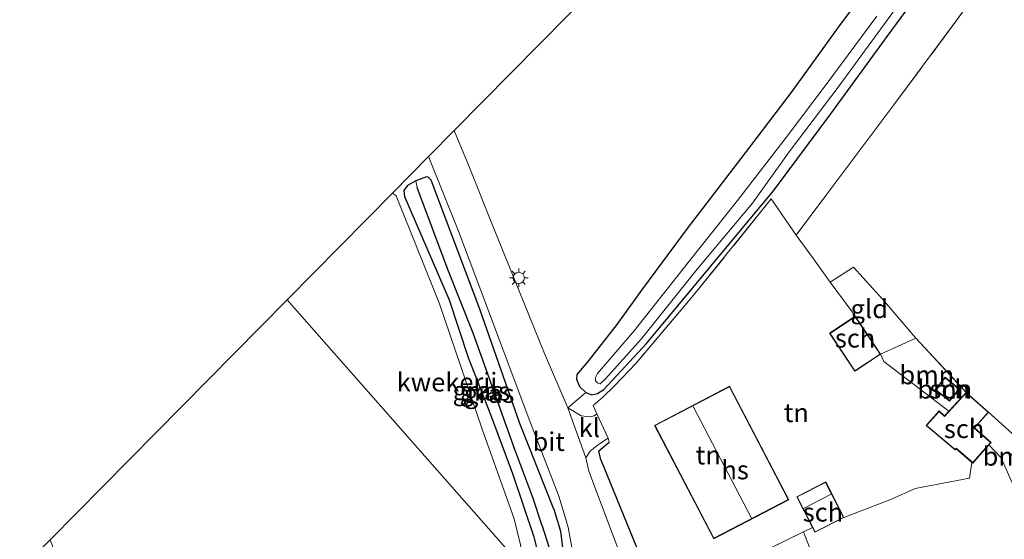
# Model space of a CAD drawing. Units: metres. Extents: x 179996 to 190010, y 431248 to 437501.
# Drawn here: x 180398 to 180529, y 434920 to 434990 of the extents above; entities that cross this region are included whole.
import ezdxf
from ezdxf.enums import TextEntityAlignment as Align

# ---------------------------------------------------------------- set-up
doc = ezdxf.new("R2010")
doc.units = ezdxf.units.M
doc.linetypes.add('IE-TERREINAFSCHEIDING', pattern=[10, 8, -2])
doc.layers.get('0').update_dxf_attribs({"lineweight": 25})
for name, color, linetype, lineweight in [('B-ME-GR-BOOM-GV-B6', 93, 'Continuous', 18), ('B-ME-IE-GRASLAND-GV-B6', 93, 'Continuous', 18), ('B-ME-IE-GRONDWERKLIJN-GROND_INGERICHT-GV-B6', 253, 'Continuous', 18), ('B-ME-IE-HULPGEOMETRIE-L-B1', 53, 'Continuous', 18), ('B-ME-IE-MEUBILAIR_WEGMEUBILAIR-LICHTMAST-S-B1', 8, 'Continuous', 18), ('B-ME-IE-TERREINAFSCHEIDING-DOORGANG-L-B1', 8, 'IE-TERREINAFSCHEIDING-KUNSTMATIG-OPEN', 18), ('B-ME-IE-TERREINAFSCHEIDING-RASTERHEKWERK-L-B1', 8, 'IE-TERREINAFSCHEIDING', 18), ('B-ME-KG-KADASTRAAL-DAKRAND-L-B1', 13, 'Continuous', 18), ('B-ME-KG-KADASTRAAL-NOKLIJN-L-B1', 13, 'Continuous', 18), ('B-ME-OG-BEBOUWING-GV-B6', 173, 'Continuous', 18), ('B-ME-OG-WATER-GV-B6', 153, 'Continuous', 18), ('B-ME-VH-VERH_SOORT-BITUMEN-GV-B6', 8, 'IE-TERREINAFSCHEIDING-NATUURLIJK-HOUTWAL', 18), ('B-ME-VH-VERH_SOORT-KLINKERS-GV-B6', 8, 'IE-TERREINAFSCHEIDING-NATUURLIJK-HOUTWAL', 18)]:
    doc.layers.add(name, color=color, linetype=linetype, lineweight=lineweight)
for name, color, linetype in [('B-ME-GW-INSTEEKWATERGANG-L-B1', 10, 'Continuous'), ('B-ME-GW-WATERGANG-GREPPEL-L-B1', 10, 'Continuous'), ('B-ME-IE-TERREINAFSCHEIDING-HAAG-L-B1', 10, 'Continuous'), ('B-ME-KG-KADASTRAAL-OPNAMEDTMGRENS-L-B1', 10, 'Continuous')]:
    doc.layers.add(name, color=color, linetype=linetype)
doc.styles.add('NLCS-ISO', font='NLCS-ISO.TTF')
doc.linetypes.add('IE-TERREINAFSCHEIDING-KUNSTMATIG-OPEN', pattern='A,7,-1.5,[67,NLCS.SHX,S=0.75,R=0,X=0,Y=0],-1.5', length=10)
doc.linetypes.add('IE-TERREINAFSCHEIDING-NATUURLIJK-HOUTWAL', pattern='A,7,-1.5,[67,NLCS.SHX,S=0.75,R=45,X=0,Y=0],-1.5,7,-1.5,[70,NLCS.SHX,S=0.75,R=0,X=0,Y=0],-1.5', length=20)

# ---------------------------------------------------------------- blocks, each defined once
blk = doc.blocks.new('lantaarnpaal')
for p, q in [((-0.75, 0), (-1.25, 0)), ((-0.88, 0.88), (-0.53, 0.53)), ((0, 0.75), (0, 1.25)), ((0.53, 0.53), (0.88, 0.88)), ((0.75, 0), (1.25, 0)), ((-0.53, -0.53), (-0.88, -0.88)), ((0, -0.75), (0, -1.25)), ((0.53, -0.53), (0.88, -0.88))]:
    blk.add_line(p, q)
blk.add_circle((0, 0), 0.75)

msp = doc.modelspace()

# ---------------------------------------------------------------- linework, layer by layer
at = {"layer": 'B-ME-GR-BOOM-GV-B6'}
for points in [[(180524.316, 434939.962, 8.477), (180522.023, 434937.461, 8.429), (180513.287, 434944.087, 8.457), (180512.868, 434945.082, 8.557), (180517.59, 434947.2213, 8.3855), (180524.316, 434939.962, 8.477)], [(180520.1738, 434940.3602, 8.348), (180522.0967, 434938.7898, 8.348), (180523.4161, 434940.4114, 8.348), (180521.4983, 434941.9821, 8.348), (180520.1738, 434940.3602, 8.348)], [(180535.9381, 434929.5208, 8.3148), (180532.6285, 434925.8731, 8.211), (180530.5273, 434927.7535, 8.4122), (180529.004, 434931.204, 8.4194), (180527.3772, 434932.9222, 8.477), (180527.6638, 434933.2465, 8.477), (180525.4643, 434935.1902, 8.477), (180527.34, 434937.302, 8.477), (180535.9381, 434929.5208, 8.3148)]]:
    msp.add_polyline3d(points, dxfattribs=at)
at = {"layer": 'B-ME-GW-INSTEEKWATERGANG-L-B1'}
for points in [[(180514.3091, 434998.4808, 8.2756), (180507.0863, 434988.7682, 8.3801), (180500.9914, 434980.2811, 8.4089), (180494.7238, 434972.0614, 8.4089), (180486.9883, 434961.936, 8.3801), (180480.8506, 434953.6402, 8.1602), (180477.5424, 434949.0572, 8.0052), (180473.6915, 434944.0926, 7.7998), (180472.1863, 434942.3735, 7.8611), (180472.1542, 434941.7101, 7.8611), (180472.5542, 434940.7574, 7.8611), (180473.3974, 434939.9425, 7.8755), (180474.225, 434939.6169, 7.8827), (180474.9575, 434939.8266, 7.8827), (180475.8017, 434940.3267, 7.8863), (180481.5207, 434946.5227, 7.8863), (180498.5293, 434966.9701, 8.0016), (180506.2278, 434977.277, 8.0088), (180513.765, 434987.6299, 7.944), (180520.4859, 434996.8384, 7.7637)], [(180450.6581, 434968.2895, 8.0465), (180449.5174, 434967.671, 7.9961), (180449.0273, 434967.0221, 7.924), (180449.108, 434966.2306, 7.8267), (180455.1273, 434952.3497, 7.7834), (180457.6661, 434944.6377, 7.7834), (180460.6313, 434937.0063, 7.7834), (180463.6003, 434929.0738, 7.7798), (180466.421, 434920.602, 8.009)], [(180469.125, 434924.298, 7.942), (180464.5594, 434935.7887, 7.9528), (180459.2214, 434951.0915, 8.0357), (180452.6957, 434968.4157, 8.0465), (180452.306, 434968.8022, 8.0465), (180452.0634, 434968.843, 8.0465), (180450.6581, 434968.2895, 8.0465)], [(180469.125, 434924.298, 7.942), (180470.001, 434921.366, 7.942), (180470.275, 434919.13, 7.944), (180470.054, 434915.79, 7.949), (180469.82, 434913.22, 7.949), (180469.754, 434910.769, 7.949)], [(180466.421, 434920.602, 8.009), (180467.039, 434918.199, 8.061), (180467.496, 434915.115, 8.064), (180467.6, 434913.321, 8.059)]]:
    msp.add_polyline3d(points, dxfattribs=at)
at = {"layer": 'B-ME-GW-WATERGANG-GREPPEL-L-B1'}
for points in [[(180467.561, 434922.063, 7.343), (180466.3257, 434925.8841, 7.343), (180463.8827, 434932.3254, 7.3646), (180458.2984, 434947.8884, 7.3971), (180454.9202, 434956.4359, 7.3863), (180450.8069, 434967.3986, 7.379)], [(180467.561, 434922.063, 7.343), (180468.447, 434919.269, 7.54), (180468.843, 434914.482, 7.743), (180468.637, 434912.093, 7.777)]]:
    msp.add_polyline3d(points, dxfattribs=at)
at = {"layer": 'B-ME-IE-GRASLAND-GV-B6'}
for points in [[(180520.4859, 434996.8384, 7.7637), (180513.765, 434987.6299, 7.944), (180506.2278, 434977.277, 8.0088), (180498.5293, 434966.9701, 8.0016), (180481.5207, 434946.5227, 7.8863), (180475.8017, 434940.3267, 7.8863), (180474.9575, 434939.8266, 7.8827), (180474.225, 434939.6169, 7.8827), (180473.3974, 434939.9425, 7.8755), (180472.5542, 434940.7574, 7.8611), (180472.1542, 434941.7101, 7.8611), (180472.1863, 434942.3735, 7.8611), (180473.6915, 434944.0926, 7.7998), (180477.5424, 434949.0572, 8.0052), (180480.8506, 434953.6402, 8.1602), (180486.9883, 434961.936, 8.3801), (180494.7238, 434972.0614, 8.4089), (180500.9914, 434980.2811, 8.4089), (180507.0863, 434988.7682, 8.3801), (180514.3091, 434998.4808, 8.2756)], [(180473.3974, 434939.9425, 7.8755), (180474.225, 434939.6169, 7.8827), (180474.9575, 434939.8266, 7.8827), (180475.8017, 434940.3267, 7.8863), (180481.5207, 434946.5227, 7.8863), (180498.5293, 434966.9701, 8.0016), (180506.2278, 434977.277, 8.0088), (180513.765, 434987.6299, 7.944), (180520.4859, 434996.8384, 7.7637)], [(180512.3845, 434990.384, 6.973), (180505.5912, 434981.2297, 6.973), (180500.2499, 434974.1103, 6.973), (180493.6967, 434965.6811, 6.973), (180487.0866, 434957.3453, 6.973), (180479.8769, 434948.1927, 6.973), (180474.9476, 434942.5115, 6.973), (180474.6861, 434941.9638, 6.973), (180474.712, 434941.5135, 6.973), (180474.9502, 434941.2604, 6.973), (180475.3087, 434941.0839, 6.973), (180476.0552, 434941.7566, 6.973), (180480.8273, 434947.0961, 6.973), (180488.2982, 434956.4796, 6.973), (180495.7191, 434965.3211, 6.973), (180500.6326, 434972.1786, 6.973), (180507.3354, 434981.0284, 6.973), (180516.7756, 434994.0371, 6.973)], [(180524.3879, 434991.6363, 8.1797), (180514.6305, 434978.4748, 8.2482), (180505.5438, 434966.3362, 8.3023), (180501.5833, 434961.0455, 8.4897), (180498.2302, 434965.887, 8.2482), (180487.6459, 434952.7575, 8.3455), (180480.1324, 434943.8871, 8.2734), (180477.2148, 434940.7995, 8.3527), (180475.6474, 434939.2553, 8.259), (180474.3805, 434938.2101, 8.2013), (180474.8887, 434937.0904, 8.2101), (180474.5197, 434936.8358, 8.0958), (180473.9421, 434936.6818, 8.0814), (180472.7839, 434936.8232, 8.0742), (180470.9996, 434937.9004, 8.0814), (180473.3974, 434939.9425, 7.8755)], [(180465.0686, 434917.8584, 7.9204), (180463.8226, 434923.0194, 7.8987), (180459.5439, 434935.0211, 7.8843), (180453.7908, 434951.8374, 7.8843), (180448.0041, 434966.282, 7.8122), (180447.5202, 434966.6647, 7.9141), (180452.3536, 434971.5664, 8.1967), (180456.3586, 434961.5493, 8.1463)], [(180470.275, 434919.13, 7.944), (180470.001, 434921.366, 7.942), (180469.125, 434924.298, 7.942), (180464.5594, 434935.7887, 7.9528), (180459.2214, 434951.0915, 8.0357), (180452.6957, 434968.4157, 8.0465), (180452.306, 434968.8022, 8.0465), (180452.0634, 434968.843, 8.0465), (180450.6581, 434968.2895, 8.0465), (180449.5174, 434967.671, 7.9961), (180449.0273, 434967.0221, 7.924), (180449.108, 434966.2306, 7.8267), (180455.1273, 434952.3497, 7.7834), (180457.6661, 434944.6377, 7.7834), (180460.6313, 434937.0063, 7.7834), (180463.6003, 434929.0738, 7.7798), (180466.421, 434920.602, 8.009), (180467.039, 434918.199, 8.061)], [(180450.8069, 434967.3986, 7.379), (180454.9202, 434956.4359, 7.3863), (180458.2984, 434947.8884, 7.3971), (180463.8827, 434932.3254, 7.3646), (180466.3257, 434925.8841, 7.343), (180467.561, 434922.063, 7.343), (180468.447, 434919.269, 7.54), (180468.843, 434914.482, 7.743), (180468.637, 434912.093, 7.777), (180467.6, 434913.321, 8.059), (180467.496, 434915.115, 8.064), (180467.039, 434918.199, 8.061), (180466.421, 434920.602, 8.009), (180463.6003, 434929.0738, 7.7798), (180460.6313, 434937.0063, 7.7834), (180457.6661, 434944.6377, 7.7834), (180455.1273, 434952.3497, 7.7834), (180449.108, 434966.2306, 7.8267), (180449.0273, 434967.0221, 7.924), (180449.5174, 434967.671, 7.9961), (180450.6581, 434968.2895, 8.0465), (180450.8069, 434967.3986, 7.379)], [(180452.306, 434968.8022, 8.0465), (180452.6957, 434968.4157, 8.0465), (180459.2214, 434951.0915, 8.0357), (180464.5594, 434935.7887, 7.9528), (180469.125, 434924.298, 7.942), (180470.001, 434921.366, 7.942), (180470.275, 434919.13, 7.944), (180470.054, 434915.79, 7.949), (180469.82, 434913.22, 7.949), (180469.754, 434910.769, 7.949), (180468.637, 434912.093, 7.777), (180468.843, 434914.482, 7.743), (180468.447, 434919.269, 7.54), (180467.561, 434922.063, 7.343), (180466.3257, 434925.8841, 7.343), (180463.8827, 434932.3254, 7.3646), (180458.2984, 434947.8884, 7.3971), (180454.9202, 434956.4359, 7.3863), (180450.8069, 434967.3986, 7.379), (180450.6581, 434968.2895, 8.0465), (180452.0634, 434968.843, 8.0465), (180452.306, 434968.8022, 8.0465)], [(180456.3586, 434961.5493, 8.1463), (180460.6578, 434950.1924, 8.1138), (180465.6899, 434936.696, 8.1102), (180469.8094, 434926.0402, 7.9985), (180471.0419, 434921.8997, 7.9949), (180471.869, 434917.2229, 7.9949)], [(180476.5465, 434933.2893, 8.3006), (180475.1657, 434932.1475, 8.1924), (180475.421, 434930.938, 8.005), (180482.509, 434913.525, 7.667), (180482.0201, 434912.4995, 7.8967), (180483.867, 434907.568, 8.113), (180480.997, 434902.982, 8.118), (180481.123, 434903.969, 8.06), (180480.625, 434904.541, 8.06), (180479.854, 434904.834, 8.06), (180479.025, 434904.413, 8.063), (180477.242, 434901.899, 8.175), (180475.689, 434903.7603, 8.0526), (180476.675, 434905.771, 8.19), (180478.547, 434910.005, 8.13), (180479.228, 434913.586, 8.133), (180478.493, 434916.92, 8.143), (180473.805, 434929.406, 8.103), (180473.4254, 434931.1669, 8.067), (180474.0021, 434932.0613, 8.0742), (180475.0838, 434932.9671, 8.067), (180476.3753, 434933.8148, 8.2357), (180476.5465, 434933.2893, 8.3006)]]:
    msp.add_polyline3d(points, dxfattribs=at)
at = {"layer": 'B-ME-IE-GRONDWERKLIJN-GROND_INGERICHT-GV-B6'}
for points in [[(180473.3974, 434939.9425, 7.8755), (180470.9996, 434937.9004, 8.0814), (180467.8792, 434945.1594, 8.0237), (180460.8888, 434962.3597, 8.0886), (180457.7233, 434970.3308, 8.139), (180455.7941, 434975.0553, 8.256), (180493.7552, 435013.5611, 8.0878)], [(180514.3091, 434998.4808, 8.2756), (180507.0863, 434988.7682, 8.3801), (180500.9914, 434980.2811, 8.4089), (180494.7238, 434972.0614, 8.4089), (180486.9883, 434961.936, 8.3801), (180480.8506, 434953.6402, 8.1602), (180477.5424, 434949.0572, 8.0052), (180473.6915, 434944.0926, 7.7998), (180472.1863, 434942.3735, 7.8611), (180472.1542, 434941.7101, 7.8611), (180472.5542, 434940.7574, 7.8611), (180473.3974, 434939.9425, 7.8755)], [(180535.9381, 434929.5208, 8.3148), (180527.34, 434937.302, 8.477), (180524.316, 434939.962, 8.477), (180517.59, 434947.2213, 8.3855), (180513.1139, 434952.4566, 8.3855), (180509.2331, 434956.7592, 8.4143), (180506.14, 434954.71, 8.49), (180503.869, 434957.868, 8.577), (180501.5833, 434961.0455, 8.4897), (180505.5438, 434966.3362, 8.3023), (180514.6305, 434978.4748, 8.2482), (180524.3879, 434991.6363, 8.1797)], [(180448.0041, 434966.282, 7.8122), (180453.7908, 434951.8374, 7.8843), (180459.5439, 434935.0211, 7.8843), (180463.8226, 434923.0194, 7.8987), (180465.0686, 434917.8584, 7.9204), (180464.9712, 434916.4351, 7.7543), (180464.035, 434917.544, 7.373), (180433.4235, 434952.3691, 8.1909), (180447.5202, 434966.6647, 7.9141), (180448.0041, 434966.282, 7.8122)], [(180482.509, 434913.525, 7.667), (180475.421, 434930.938, 8.005), (180475.1657, 434932.1475, 8.1924), (180476.5465, 434933.2893, 8.3006), (180476.3753, 434933.8148, 8.2357), (180474.8887, 434937.0904, 8.2101), (180474.3805, 434938.2101, 8.2013), (180475.6474, 434939.2553, 8.259), (180477.2148, 434940.7995, 8.3527), (180480.1324, 434943.8871, 8.2734), (180487.6459, 434952.7575, 8.3455), (180498.2302, 434965.887, 8.2482), (180501.5833, 434961.0455, 8.4897)], [(180501.5833, 434961.0455, 8.4897), (180503.869, 434957.868, 8.577), (180506.14, 434954.71, 8.49), (180509.318, 434950.4, 8.507), (180509.479, 434950.174, 8.535), (180506.032, 434947.88, 8.55), (180509.42, 434942.788, 8.55), (180512.868, 434945.082, 8.557), (180513.287, 434944.087, 8.457), (180522.023, 434937.461, 8.429), (180521.9893, 434937.4238, 8.477), (180521.433, 434936.81, 8.477), (180520.702, 434937.49, 8.477), (180518.961, 434935.509, 8.477), (180522.856, 434932.241, 8.477), (180523.0123, 434932.4154, 8.477), (180525.1029, 434930.5679, 8.477), (180524.7706, 434928.4547, 8.45), (180517.5119, 434927.0973, 8.3058), (180514.319, 434925.654, 8.45), (180507.9531, 434923.1928, 8.3635), (180505.5239, 434927.9569, 8.3635), (180501.6481, 434925.9806, 8.3635), (180503.7567, 434921.8452, 8.3635), (180502.5683, 434921.2646, 8.3509), (180493.8704, 434917.0152, 8.259)], [(180513.1139, 434952.4566, 8.3855), (180517.59, 434947.2213, 8.3855), (180512.868, 434945.082, 8.557), (180509.479, 434950.174, 8.535), (180509.318, 434950.4, 8.507), (180506.14, 434954.71, 8.49), (180509.2331, 434956.7592, 8.4143), (180513.1139, 434952.4566, 8.3855)], [(180464.035, 434917.544, 7.373), (180464.9712, 434916.4351, 7.7543), (180464.8881, 434915.2221, 7.9853), (180464.0449, 434912.3243, 8.0285), (180461.9162, 434906.899, 8.079), (180460.2015, 434902.7614, 8.0934), (180459.0826, 434900.3466, 8.1078), (180456.3011, 434896.1977, 8.1078), (180452.5318, 434890.7097, 8.0934), (180448.11, 434885.2009, 8.079), (180443.465, 434879.0243, 8.0646), (180439.4408, 434872.5601, 8.0429), (180434.3892, 434864.0904, 8.0429), (180429.0286, 434856.0658, 8.0141), (180425.7046, 434850.3199, 8.0213), (180425.5852, 434850.7362, 8.0206), (180423.2735, 434858.792, 8.0069), (180418.5726, 434872.8659, 7.942), (180412.8535, 434890.5168, 8.0357), (180406.4354, 434907.5924, 8.0213), (180401.6759, 434920.1942, 8.0133), (180433.4235, 434952.3691, 8.1909), (180464.035, 434917.544, 7.373)], [(180482.617, 434935.536, 8.295), (180490.54, 434920.343, 8.43), (180500.579, 434925.578, 8.477), (180492.655, 434940.771, 8.542), (180482.617, 434935.536, 8.295)], [(180531.0074, 434884.5009, 7.714), (180521.4502, 434873.9789, 7.65), (180514.9662, 434866.633, 7.5994), (180510.9262, 434861.9623, 7.4748), (180495.4239, 434880.3037, 7.5478), (180495.0955, 434881.3496, 7.6233), (180494.2987, 434883.8871, 7.6227), (180493.2483, 434886.7419, 7.666), (180495.762, 434888.5381, 7.6571), (180499.5836, 434891.2231, 7.7147), (180510.3776, 434899.0623, 7.8553), (180503.5118, 434918.7321, 8.1725), (180502.5683, 434921.2646, 8.3509), (180503.7567, 434921.8452, 8.3635), (180504.0773, 434921.2165, 8.3635), (180507.9531, 434923.1928, 8.3635), (180514.319, 434925.654, 8.45), (180517.5119, 434927.0973, 8.3058), (180524.7706, 434928.4547, 8.45), (180525.1029, 434930.5679, 8.477), (180525.2118, 434930.4717, 8.477), (180527.3772, 434932.9222, 8.477), (180529.004, 434931.204, 8.4194)], [(180529.004, 434931.204, 8.4194), (180530.5273, 434927.7535, 8.4122)], [(180503.5118, 434918.7321, 8.1725), (180510.3776, 434899.0623, 7.8553), (180499.5836, 434891.2231, 7.7147), (180495.762, 434888.5381, 7.6571), (180493.2483, 434886.7419, 7.666), (180486.241, 434905.786, 7.955), (180487.9918, 434914.0674, 8.1328), (180493.8704, 434917.0152, 8.259), (180502.5683, 434921.2646, 8.3509), (180503.5118, 434918.7321, 8.1725)]]:
    msp.add_polyline3d(points, dxfattribs=at)
at = {"layer": 'B-ME-IE-HULPGEOMETRIE-L-B1'}
msp.add_line((180464.035, 434917.544, 7.373), (180433.4235, 434952.3691, 8.1909), dxfattribs=at)
at = {"layer": 'B-ME-IE-TERREINAFSCHEIDING-DOORGANG-L-B1'}
for p, q in [((180503.869, 434957.868, 8.577), (180506.14, 434954.71, 8.49)), ((180517.5119, 434927.0973, 8.3058), (180514.319, 434925.654, 8.45)), ((180503.5118, 434918.7321, 8.1725), (180502.5683, 434921.2646, 8.3509))]:
    msp.add_line(p, q, dxfattribs=at)
msp.add_polyline3d([(180476.3753, 434933.8148, 8.2357), (180474.8887, 434937.0904, 8.2101), (180474.3805, 434938.2101, 8.2013)], dxfattribs=at)
at = {"layer": 'B-ME-IE-TERREINAFSCHEIDING-HAAG-L-B1'}
msp.add_line((180475.421, 434930.938, 8.005), (180482.509, 434913.525, 7.667), dxfattribs=at)
msp.add_polyline3d([(180475.421, 434930.938, 8.005), (180475.1657, 434932.1475, 8.1924), (180476.5465, 434933.2893, 8.3006)], dxfattribs=at)
at = {"layer": 'B-ME-IE-TERREINAFSCHEIDING-RASTERHEKWERK-L-B1'}
for p, q in [((180506.14, 434954.71, 8.49), (180509.318, 434950.4, 8.507)), ((180509.318, 434950.4, 8.507), (180509.479, 434950.174, 8.535)), ((180512.868, 434945.082, 8.557), (180513.287, 434944.087, 8.457)), ((180476.5465, 434933.2893, 8.3006), (180476.3753, 434933.8148, 8.2357)), ((180514.319, 434925.654, 8.45), (180507.9531, 434923.1928, 8.3635))]:
    msp.add_line(p, q, dxfattribs=at)
for points in [[(180580.91, 435005.796, 8.11), (180563.1205, 435014.8202, 8.241), (180552.0948, 435020.3867, 8.2446), (180547.8511, 435022.6364, 8.2302), (180543.5189, 435024.5077, 8.0788), (180542.263, 435024.7016, 8.0175), (180541.5155, 435024.5675, 7.9923), (180540.4903, 435023.9001, 7.9851), (180539.6149, 435023.0048, 7.9418), (180538.1796, 435021.1905, 7.8229), (180534.5122, 435016.069, 7.776), (180520.6909, 434996.4254, 7.7616), (180524.3879, 434991.6363, 8.1797), (180514.6305, 434978.4748, 8.2482), (180505.5438, 434966.3362, 8.3023), (180501.5833, 434961.0455, 8.4897), (180503.869, 434957.868, 8.577)], [(180501.5833, 434961.0455, 8.4897), (180498.2302, 434965.887, 8.2482), (180487.6459, 434952.7575, 8.3455), (180480.1324, 434943.8871, 8.2734), (180477.2148, 434940.7995, 8.3527), (180475.6474, 434939.2553, 8.259), (180474.3805, 434938.2101, 8.2013)], [(180506.14, 434954.71, 8.49), (180509.2331, 434956.7592, 8.4143), (180513.1139, 434952.4566, 8.3855), (180517.59, 434947.2213, 8.3855), (180524.316, 434939.962, 8.477)], [(180535.6843, 434923.1383, 7.9184), (180532.6285, 434925.8731, 8.211), (180530.5273, 434927.7535, 8.4122), (180529.004, 434931.204, 8.4194), (180527.3772, 434932.9222, 8.477)], [(180517.5119, 434927.0973, 8.3058), (180524.7706, 434928.4547, 8.45), (180525.1029, 434930.5679, 8.477)], [(180503.7567, 434921.8452, 8.3635), (180502.5683, 434921.2646, 8.3509), (180493.8704, 434917.0152, 8.259), (180487.9918, 434914.0674, 8.1328)]]:
    msp.add_polyline3d(points, dxfattribs=at)
at = {"layer": 'B-ME-KG-KADASTRAAL-DAKRAND-L-B1'}
for points in [[(180506.102, 434947.866, 10.7468), (180509.434, 434942.857, 10.7431), (180512.799, 434945.096, 10.1961), (180509.465, 434950.104, 10.2001), (180506.102, 434947.866, 10.7468)], [(180522.0896, 434938.8602, 11.2892), (180520.2441, 434940.3673, 11.2892), (180521.5054, 434941.9117, 10.9324), (180523.3509, 434940.4046, 10.9324), (180522.0896, 434938.8602, 11.2892)], [(180490.561, 434920.41, 12.78), (180500.511, 434925.599, 12.78), (180492.634, 434940.704, 12.78), (180482.684, 434935.515, 12.78), (180490.561, 434920.41, 12.78)], [(180522.851, 434932.311, 10.58), (180519.033, 434935.514, 10.555), (180520.705, 434937.418, 10.555), (180521.436, 434936.739, 10.573), (180524.32, 434939.893, 10.448), (180527.27, 434937.297, 10.448), (180525.3964, 434935.183, 10.504), (180527.5932, 434933.2422, 10.5069), (180525.2074, 434930.5423, 10.5723), (180523.0083, 434932.4885, 10.5753), (180522.851, 434932.311, 10.58)], [(180507.8858, 434923.2146, 10.5904), (180504.0991, 434921.2838, 10.5874), (180501.7154, 434925.9588, 10.9046), (180505.5021, 434927.8896, 10.9046), (180507.8858, 434923.2146, 10.5904)]]:
    msp.add_polyline3d(points, dxfattribs=at)
at = {"layer": 'B-ME-KG-KADASTRAAL-NOKLIJN-L-B1'}
for p, q in [((180487.782, 434938.047, 17.747), (180495.573, 434923.126, 17.74)), ((180502.5444, 434924.4096, 11.7661), (180506.268, 434926.302, 11.7661))]:
    msp.add_line(p, q, dxfattribs=at)
at = {"layer": 'B-ME-KG-KADASTRAAL-OPNAMEDTMGRENS-L-B1'}
for points in [[(180493.7552, 435013.5611, 8.0878), (180455.7941, 434975.0553, 8.256), (180452.3536, 434971.5664, 8.1967), (180447.5202, 434966.6647, 7.9141), (180433.4235, 434952.3691, 8.1909)], [(180433.4235, 434952.3691, 8.1909), (180401.6759, 434920.1942, 8.0133), (180358.3486, 434876.2637, 7.9087), (180355.6128, 434873.4898, 7.9341), (180354.8425, 434872.7088, 7.966), (180354.8014, 434872.6672, 7.4084), (180354.0617, 434871.9172, 7.7383), (180350.2208, 434868.0227, 8.0416)]]:
    msp.add_polyline3d(points, dxfattribs=at)
at = {"layer": 'B-ME-OG-BEBOUWING-GV-B6'}
for points in [[(180509.479, 434950.174, 8.535), (180512.868, 434945.082, 8.557), (180509.42, 434942.788, 8.55), (180506.032, 434947.88, 8.55), (180509.479, 434950.174, 8.535)], [(180523.4161, 434940.4114, 8.348), (180522.0967, 434938.7898, 8.348), (180520.1738, 434940.3602, 8.348), (180521.4983, 434941.9821, 8.348), (180523.4161, 434940.4114, 8.348)], [(180500.579, 434925.578, 8.477), (180490.54, 434920.343, 8.43), (180482.617, 434935.536, 8.295), (180492.655, 434940.771, 8.542), (180500.579, 434925.578, 8.477)], [(180527.34, 434937.302, 8.477), (180525.4643, 434935.1902, 8.477), (180527.6638, 434933.2465, 8.477), (180527.3772, 434932.9222, 8.477), (180525.2118, 434930.4717, 8.477), (180525.1029, 434930.5679, 8.477), (180523.0123, 434932.4154, 8.477), (180522.856, 434932.241, 8.477), (180518.961, 434935.509, 8.477), (180520.702, 434937.49, 8.477), (180521.433, 434936.81, 8.477), (180521.9893, 434937.4238, 8.477), (180522.023, 434937.461, 8.429), (180524.316, 434939.962, 8.477), (180527.34, 434937.302, 8.477)], [(180507.9531, 434923.1928, 8.3635), (180504.0773, 434921.2165, 8.3635), (180503.7567, 434921.8452, 8.3635), (180501.6481, 434925.9806, 8.3635), (180505.5239, 434927.9569, 8.3635), (180507.9531, 434923.1928, 8.3635)]]:
    msp.add_polyline3d(points, dxfattribs=at)
at = {"layer": 'B-ME-OG-WATER-GV-B6'}
msp.add_polyline3d([(180516.7756, 434994.0371, 6.973), (180507.3354, 434981.0284, 6.973), (180500.6326, 434972.1786, 6.973), (180495.7191, 434965.3211, 6.973), (180488.2982, 434956.4796, 6.973), (180480.8273, 434947.0961, 6.973), (180476.0552, 434941.7566, 6.973), (180475.3087, 434941.0839, 6.973), (180474.9502, 434941.2604, 6.973), (180474.712, 434941.5135, 6.973), (180474.6861, 434941.9638, 6.973), (180474.9476, 434942.5115, 6.973), (180479.8769, 434948.1927, 6.973), (180487.0866, 434957.3453, 6.973), (180493.6967, 434965.6811, 6.973), (180500.2499, 434974.1103, 6.973), (180505.5912, 434981.2297, 6.973), (180512.3845, 434990.384, 6.973)], dxfattribs=at)
at = {"layer": 'B-ME-VH-VERH_SOORT-BITUMEN-GV-B6'}
msp.add_polyline3d([(180457.7233, 434970.3308, 8.139), (180460.8888, 434962.3597, 8.0886), (180467.8792, 434945.1594, 8.0237), (180470.9996, 434937.9004, 8.0814), (180473.4254, 434931.1669, 8.067), (180473.805, 434929.406, 8.103), (180478.493, 434916.92, 8.143), (180479.228, 434913.586, 8.133), (180478.547, 434910.005, 8.13), (180476.675, 434905.771, 8.19), (180475.689, 434903.7603, 8.0526), (180471.5316, 434908.664, 7.8903), (180471.7774, 434909.4316, 7.8903), (180472.1358, 434911.7575, 7.9408), (180472.2714, 434913.8522, 7.9949), (180471.869, 434917.2229, 7.9949), (180471.0419, 434921.8997, 7.9949), (180469.8094, 434926.0402, 7.9985), (180465.6899, 434936.696, 8.1102), (180460.6578, 434950.1924, 8.1138), (180456.3586, 434961.5493, 8.1463), (180452.3536, 434971.5664, 8.1967), (180455.7941, 434975.0553, 8.256), (180457.7233, 434970.3308, 8.139)], dxfattribs=at)
at = {"layer": 'B-ME-VH-VERH_SOORT-KLINKERS-GV-B6'}
msp.add_polyline3d([(180472.7839, 434936.8232, 8.0742), (180473.9421, 434936.6818, 8.0814), (180474.5197, 434936.8358, 8.0958), (180474.8887, 434937.0904, 8.2101), (180476.3753, 434933.8148, 8.2357), (180475.0838, 434932.9671, 8.067), (180474.0021, 434932.0613, 8.0742), (180473.4254, 434931.1669, 8.067), (180470.9996, 434937.9004, 8.0814), (180472.7839, 434936.8232, 8.0742)], dxfattribs=at)

# ---------------------------------------------------------------- block references
at = {"layer": 'B-ME-IE-MEUBILAIR_WEGMEUBILAIR-LICHTMAST-S-B1', "rotation": 90}
msp.add_blockref('lantaarnpaal', (180464.422, 434955.3028, 8.1479), dxfattribs=at)

# ---------------------------------------------------------------- texts
at = {"layer": 'B-ME-GR-BOOM-GV-B6', "ltscale": 0.2, "style": 'NLCS-ISO'}
for p in [(180519.0667, 434942.2959), (180521.4717, 434940.3807), (180530.209, 434931.3926)]:
    msp.add_text('bmn', height=2.5, dxfattribs=at).set_placement(p, align=Align.MIDDLE_CENTER)
at = {"layer": 'B-ME-IE-GRASLAND-GV-B6', "ltscale": 0.2, "style": 'NLCS-ISO'}
for p in [(180458.9351, 434940.1913), (180459.8958, 434940.1152), (180460.4665, 434939.806)]:
    msp.add_text('gras', height=2.5, dxfattribs=at).set_placement(p, align=Align.MIDDLE_CENTER)
at = {"layer": 'B-ME-IE-GRONDWERKLIJN-GROND_INGERICHT-GV-B6', "ltscale": 0.2, "style": 'NLCS-ISO'}
for s, p in [('gld', (180511.357, 434951.1575)), ('kwekerij', (180454.8184, 434941.3313)), ('tn', (180501.5933, 434937.2282)), ('tn', (180489.8016, 434931.5528))]:
    msp.add_text(s, height=2.5, dxfattribs=at).set_placement(p, align=Align.MIDDLE_CENTER)
at = {"layer": 'B-ME-OG-BEBOUWING-GV-B6', "ltscale": 0.2, "style": 'NLCS-ISO'}
for s, p in [('sch', (180509.4556, 434947.2196)), ('sch', (180522.1202, 434940.391)), ('sch', (180524.0528, 434935.0876)), ('hs', (180493.394, 434929.5612)), ('sch', (180505.152, 434923.8975))]:
    msp.add_text(s, height=2.5, dxfattribs=at).set_placement(p, align=Align.MIDDLE_CENTER)
at = {"layer": 'B-ME-VH-VERH_SOORT-BITUMEN-GV-B6', "ltscale": 0.2, "style": 'NLCS-ISO'}
msp.add_text('bit', height=2.5, dxfattribs=at).set_placement((180468.432, 434933.3593), align=Align.MIDDLE_CENTER)
at = {"layer": 'B-ME-VH-VERH_SOORT-KLINKERS-GV-B6', "ltscale": 0.2, "style": 'NLCS-ISO'}
msp.add_text('kl', height=2.5, dxfattribs=at).set_placement((180473.8804, 434935.2165), align=Align.MIDDLE_CENTER)

doc.saveas('drawing.dxf')
